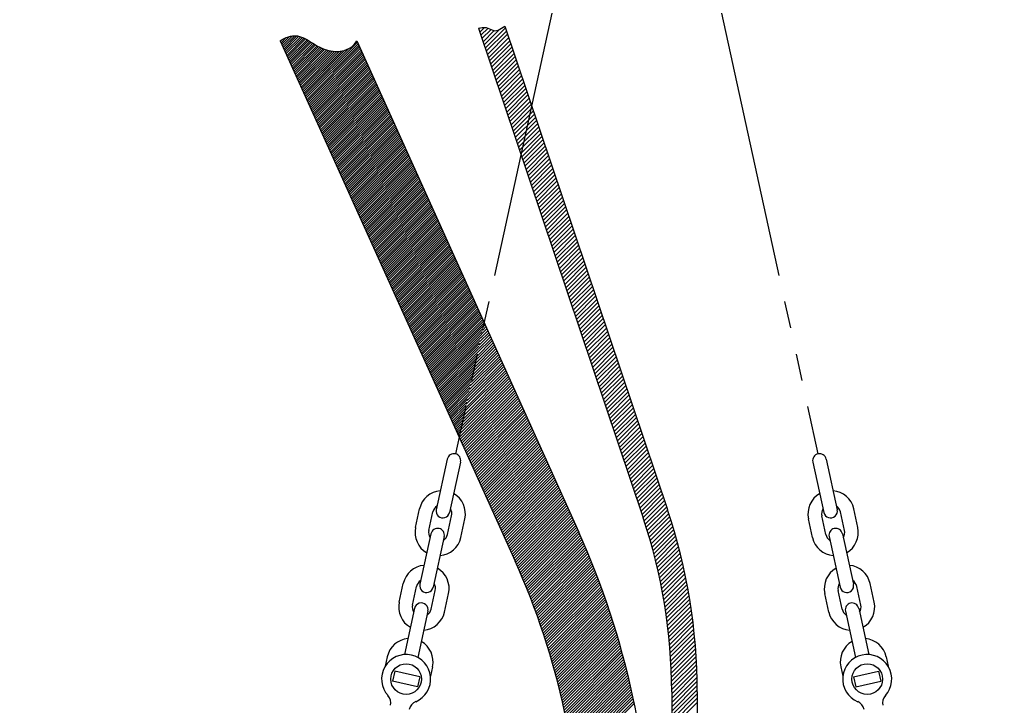
# Model space of a CAD drawing. Units: feet. Extents: x 461 to 997, y 64 to 383.
# Drawn here: x 565 to 579, y 135 to 145 of the extents above; entities that cross this region are included whole.
import ezdxf

# ---------------------------------------------------------------- set-up
doc = ezdxf.new("R2010")
doc.units = ezdxf.units.FT
doc.header["$LTSCALE"] = 10
doc.header["$MEASUREMENT"] = 0
doc.linetypes.add('PHANTOM', pattern=[0.590552, 0.393701, -0.03937, 0.03937, -0.03937, 0.03937, -0.03937])
doc.layers.add('Concrete', color=6, linetype='CONTINUOUS')
doc.layers.add('Pumps', color=2, linetype='CONTINUOUS')

msp = doc.modelspace()

# ---------------------------------------------------------------- hatches: boundary and pattern name
at = {"layer": 'Concrete', "linetype": 'Continuous'}
h = msp.add_hatch(dxfattribs=at)
h.set_pattern_fill('AR-CONC', color=9)
h.set_pattern_definition([(50, (0, 0), (7.1726, -0.62752), [0.75, -8.25]), (355, (0, 0), (-1.38751, 7.52192), [0.6, -6.6]), (100.4514, (0.598, -0.052), (5.78509, 6.8944), [0.6374, -7.01142]), (46.1842, (0, 2), (10.67241, -1.65519), [1.125, -12.375]), (96.6356, (0.889, 1.862), (9.34662, 9.74119), [0.9561, -10.51714]), (351.1842, (0, 2), (9.34662, 9.74119), [0.9, -9.9]), (21, (1, 1.5), (5.96907, -4.02619), [0.75, -8.25]), (326, (1, 1.5), (2.43315, 7.2515), [0.6, -6.6]), (71.4514, (1.4974, 1.1645), (8.402224, 3.22531), [0.6374, -7.01142]), (37.5, (0, 0), (0.121599, 3.328939), [0, -6.52, 0, -6.7, 0, -6.625]), (7.5, (0, 0), (2.630695, 3.944117), [0, -3.82, 0, -6.37, 0, -2.525]), (327.5, (-2.23, 0), (5.338224, -0.225549), [0, -2.5, 0, -7.8, 0, -10.35]), (317.5, (-3.23, 0), (5.831862, 1.00105), [0, -3.25, 0, -5.18, 0, -7.35])])
h.paths.add_polyline_path([(619.9075, 251.8467), (613.9075, 251.8467), (613.9075, 164.491), (619.9075, 164.491)])
h.paths.add_polyline_path([(619.9075, 164.491), (613.9075, 164.491), (613.9075, 155.5711), (619.9075, 155.5711)])
edge = h.paths.add_edge_path()
edge.add_line((619.9075, 155.5711), (613.9075, 155.5711))
edge.add_line((613.9075, 155.5711), (613.9075, 148.3785))
edge.add_line((613.9075, 148.3785), (615.971, 148.3785))
edge.add_arc((615.971, 147.7087), 0.6698, 14.04699, 90, ccw=False)
edge.add_line((616.6208, 147.8713), (617.3457, 144.974))
edge.add_arc((617.9954, 145.1366), 0.6698, 194.04699, 270)
edge.add_line((617.9954, 144.4668), (619.9075, 144.4668))
edge.add_line((619.9075, 144.4668), (619.9075, 155.5711))
edge = h.paths.add_edge_path()
edge.add_line((619.9075, 144.4668), (617.9954, 144.4668))
edge.add_arc((617.9954, 145.1366), 0.6698, 194.04699, 270, ccw=False)
edge.add_line((617.3457, 144.974), (616.6208, 147.8713))
edge.add_arc((615.971, 147.7087), 0.6698, 14.04699, 90)
edge.add_line((615.971, 148.3785), (613.9075, 148.3785))
edge.add_line((613.9075, 148.3785), (613.9075, 110.6562))
edge.add_line((613.9075, 110.6562), (619.9075, 110.6562))
edge.add_line((619.9075, 110.6562), (619.9075, 144.4668))
h.paths.add_polyline_path([(529.9075, 97.7758), (529.9075, 88.2452), (616.8409, 88.2452), (616.8409, 110.6562), (613.9075, 110.6562), (613.9075, 97.7758)])
h.paths.add_polyline_path([(616.8409, 88.2452), (619.9075, 88.2117), (619.9075, 97.5552), (619.9075, 97.7758), (619.9075, 110.6562), (616.8409, 110.6562)])
edge = h.paths.add_edge_path(flags=16)
edge.add_arc((617.6389, 108.1788), 0.1642, 0, 360)
edge = h.paths.add_edge_path(flags=16)
edge.add_arc((609.9682, 93.9156), 0.1642, 0, 360)
edge = h.paths.add_edge_path(flags=16)
edge.add_arc((618.2987, 98.5278), 0.1642, 0, 360)
edge = h.paths.add_edge_path(flags=16)
edge.add_arc((604.4703, 93.9156), 0.1642, 0, 360)
edge = h.paths.add_edge_path(flags=16)
edge.add_arc((599.1414, 93.7466), 0.1642, 0, 360)
edge = h.paths.add_edge_path(flags=16)
edge.add_arc((593.8972, 93.8311), 0.1642, 0, 360)
edge = h.paths.add_edge_path(flags=16)
edge.add_arc((589.5834, 93.8311), 0.1642, 0, 360)
edge = h.paths.add_edge_path(flags=16)
edge.add_arc((585.1005, 94.0002), 0.1642, 0, 360)
edge = h.paths.add_edge_path(flags=16)
edge.add_arc((580.7021, 93.9157), 0.1642, 0, 360)
edge = h.paths.add_edge_path(flags=16)
edge.add_arc((576.3883, 93.9157), 0.1642, 0, 360)
edge = h.paths.add_edge_path(flags=16)
edge.add_arc((571.9053, 94.0847), 0.1642, 0, 360)
h.paths.add_polyline_path([(529.8392, 251.8467), (523.8392, 251.8467), (523.9075, 97.7758), (523.9075, 88.2452), (529.7209, 88.2452)])

# ---------------------------------------------------------------- linework, layer by layer
at = {"layer": 'Pumps', "linetype": 'PHANTOM'}
for p, q in [((572.478, 145.0108), (571.0644, 138.5476)), ((574.966, 145.0108), (576.3796, 138.5476))]:
    msp.add_line(p, q, dxfattribs=at)
at = {"layer": 'Pumps'}
for p, q in [((571.4028, 144.7908), (573.8172, 137.61)), ((571.4068, 144.7796), (571.4236, 144.7956)), ((571.4228, 144.7324), (571.4916, 144.8012)), ((571.4388, 144.686), (571.5436, 144.7908)), ((571.5012, 144.498), (571.7972, 144.7948)), ((571.7884, 144.822), (574.1732, 137.73)), ((568.5076, 144.578), (568.5836, 144.654)), ((568.518, 144.554), (568.6332, 144.67)), ((568.5284, 144.5308), (568.674, 144.6772)), ((568.5388, 144.5076), (568.71, 144.6788)), ((568.5492, 144.4844), (568.742, 144.6772)), ((568.5596, 144.4612), (568.7708, 144.6724)), ((568.57, 144.438), (568.7972, 144.6652)), ((568.5804, 144.4148), (568.822, 144.6556)), ((568.5908, 144.3916), (568.8452, 144.646)), ((571.454, 144.6388), (571.5868, 144.7716)), ((571.47, 144.5924), (571.634, 144.7564)), ((571.486, 144.5452), (571.7148, 144.774)), ((571.5172, 144.4516), (571.8132, 144.7476)), ((571.5332, 144.4044), (571.8292, 144.7004)), ((571.5484, 144.358), (571.8452, 144.654)), ((568.4956, 144.6036), (571.938, 136.9764)), ((568.4964, 144.6012), (568.51, 144.614)), ((568.602, 144.3684), (568.8676, 144.634)), ((568.6124, 144.3452), (568.8892, 144.622)), ((568.6228, 144.322), (568.91, 144.61)), ((568.6332, 144.2988), (568.9308, 144.5964)), ((568.6436, 144.2756), (568.9516, 144.5836)), ((568.654, 144.2524), (568.9724, 144.5708)), ((568.6644, 144.2292), (568.9932, 144.558)), ((568.6748, 144.206), (569.014, 144.5452)), ((568.6852, 144.1828), (569.0356, 144.5324)), ((568.6964, 144.1596), (569.058, 144.5212)), ((568.7068, 144.1364), (569.0804, 144.51)), ((568.7172, 144.1124), (569.1036, 144.4996)), ((568.8428, 143.834), (569.5004, 144.4916)), ((568.8532, 143.8108), (569.6284, 144.5852)), ((568.8636, 143.7876), (569.6388, 144.562)), ((568.874, 143.7644), (569.6492, 144.5388)), ((568.8852, 143.7412), (569.6596, 144.5156)), ((568.8956, 143.718), (569.67, 144.4924)), ((569.6196, 144.6044), (572.8724, 137.398)), ((571.5644, 144.3108), (571.8604, 144.6068)), ((571.5804, 144.2644), (571.8764, 144.5604)), ((571.5956, 144.2172), (571.8924, 144.5132)), ((568.7276, 144.0892), (569.1276, 144.4892)), ((568.738, 144.066), (569.1524, 144.4804)), ((568.7484, 144.0428), (569.178, 144.4724)), ((568.7588, 144.0196), (569.2044, 144.4652)), ((568.7692, 143.9964), (569.2316, 144.4588)), ((568.7796, 143.9732), (569.2604, 144.454)), ((568.7908, 143.95), (569.2908, 144.4508)), ((568.8012, 143.9268), (569.3236, 144.4492)), ((568.8116, 143.9036), (569.3588, 144.4508)), ((568.822, 143.8804), (569.3972, 144.4556)), ((568.8324, 143.8572), (569.442, 144.466)), ((568.906, 143.694), (569.6804, 144.4692)), ((568.9164, 143.6708), (569.6908, 144.446)), ((568.9268, 143.6476), (569.702, 144.4228)), ((568.9372, 143.6244), (569.7124, 144.3996)), ((568.9476, 143.6012), (569.7228, 144.3764)), ((568.958, 143.578), (569.7332, 144.3532)), ((571.6116, 144.1708), (571.9076, 144.4668)), ((571.6276, 144.1236), (571.9236, 144.4196)), ((571.6436, 144.0764), (571.9396, 144.3732)), ((568.9684, 143.5548), (569.7436, 144.33)), ((568.9796, 143.5316), (569.754, 144.3068)), ((568.99, 143.5084), (569.7644, 144.2836)), ((569.0004, 143.4852), (569.7748, 144.2604)), ((569.0108, 143.462), (569.7852, 144.2364)), ((569.0212, 143.4388), (569.7964, 144.2132)), ((571.6588, 144.03), (571.9548, 144.326)), ((571.6748, 143.9828), (571.9708, 144.2788)), ((571.6908, 143.9364), (571.9868, 144.2324)), ((569.0316, 143.4156), (569.8068, 144.19)), ((569.042, 143.3924), (569.8172, 144.1668)), ((569.0524, 143.3692), (569.8276, 144.1436)), ((569.0628, 143.346), (569.838, 144.1204)), ((569.074, 143.3228), (569.8484, 144.0972)), ((569.0844, 143.2996), (569.8588, 144.074)), ((571.706, 143.8892), (572.002, 144.1852)), ((571.722, 143.8428), (572.018, 144.1388)), ((571.738, 143.7956), (572.034, 144.0916)), ((569.0948, 143.2756), (569.8692, 144.0508)), ((569.1052, 143.2524), (569.8804, 144.0276)), ((569.1156, 143.2292), (569.8908, 144.0044)), ((569.126, 143.206), (569.9012, 143.9812)), ((569.1364, 143.1828), (569.9116, 143.958)), ((569.1468, 143.1596), (569.922, 143.9348)), ((571.7532, 143.7492), (572.0492, 144.0452)), ((571.7692, 143.702), (572.0652, 143.998)), ((571.7852, 143.6556), (572.0812, 143.9516)), ((569.158, 143.1364), (569.9324, 143.9116)), ((569.1684, 143.1132), (569.9428, 143.8884)), ((569.1788, 143.09), (569.9532, 143.8652)), ((569.1892, 143.0668), (569.9636, 143.842)), ((569.1996, 143.0436), (569.9748, 143.8188)), ((569.21, 143.0204), (569.9852, 143.7948)), ((569.2204, 142.9972), (569.9956, 143.7716)), ((571.8004, 143.6084), (572.0964, 143.9044)), ((571.8164, 143.5612), (572.1124, 143.858)), ((571.8324, 143.5148), (572.1284, 143.8108)), ((569.2308, 142.974), (570.006, 143.7484)), ((569.2412, 142.9508), (570.0164, 143.7252)), ((569.2524, 142.9276), (570.0268, 143.702)), ((569.2628, 142.9044), (570.0372, 143.6788)), ((569.2732, 142.8812), (570.0476, 143.6556)), ((569.2836, 142.858), (570.058, 143.6324)), ((571.8476, 143.4676), (572.1444, 143.7636)), ((571.8636, 143.4212), (572.1596, 143.7172)), ((571.8796, 143.374), (572.1756, 143.67)), ((569.294, 142.834), (570.0692, 143.6092)), ((569.3044, 142.8108), (570.0796, 143.586)), ((569.3148, 142.7876), (570.09, 143.5628)), ((569.3252, 142.7644), (570.1004, 143.5396)), ((569.3356, 142.7412), (570.1108, 143.5164)), ((569.3468, 142.718), (570.1212, 143.4932)), ((571.8948, 143.3276), (572.1916, 143.6236)), ((571.9108, 143.2804), (572.2068, 143.5764)), ((571.9268, 143.234), (572.2228, 143.53)), ((571.9428, 143.1868), (572.2388, 143.4828)), ((569.3572, 142.6948), (570.1316, 143.47)), ((569.3676, 142.6716), (570.142, 143.4468)), ((569.378, 142.6484), (570.1524, 143.4236)), ((569.3884, 142.6252), (570.1636, 143.4004)), ((569.3988, 142.602), (570.174, 143.3764)), ((569.4092, 142.5788), (570.1844, 143.3532)), ((571.958, 143.1396), (572.254, 143.4364)), ((571.974, 143.0932), (572.27, 143.3892)), ((571.99, 143.046), (572.286, 143.3428)), ((569.4196, 142.5556), (570.1948, 143.33)), ((569.43, 142.5324), (570.2052, 143.3068)), ((569.4412, 142.5092), (570.2156, 143.2836)), ((569.4516, 142.486), (570.226, 143.2604)), ((569.462, 142.4628), (570.2364, 143.2372)), ((569.4724, 142.4396), (570.2468, 143.214)), ((572.0052, 142.9996), (572.3012, 143.2956)), ((572.0212, 142.9524), (572.3172, 143.2484)), ((572.0372, 142.906), (572.3332, 143.202)), ((569.4828, 142.4164), (570.258, 143.1908)), ((569.4932, 142.3924), (570.2684, 143.1676)), ((569.5036, 142.3692), (570.2788, 143.1444)), ((569.514, 142.346), (570.2892, 143.1212)), ((569.5244, 142.3228), (570.2996, 143.098)), ((569.5356, 142.2996), (570.31, 143.0748)), ((569.546, 142.2764), (570.3204, 143.0516)), ((572.0524, 142.8588), (572.3484, 143.1548)), ((572.0684, 142.8124), (572.3644, 143.1084)), ((572.0844, 142.7652), (572.3804, 143.0612)), ((569.5564, 142.2532), (570.3308, 143.0284)), ((569.5668, 142.23), (570.3412, 143.0052)), ((569.5772, 142.2068), (570.3524, 142.982)), ((569.5876, 142.1836), (570.3628, 142.9588)), ((569.598, 142.1604), (570.3732, 142.9348)), ((569.6084, 142.1372), (570.3836, 142.9116)), ((572.0996, 142.7188), (572.3956, 143.0148)), ((572.1156, 142.6716), (572.4116, 142.9676)), ((572.1316, 142.6244), (572.4276, 142.9212)), ((569.6188, 142.114), (570.394, 142.8884)), ((569.63, 142.0908), (570.4044, 142.8652)), ((569.6404, 142.0676), (570.4148, 142.842)), ((569.6508, 142.0444), (570.4252, 142.8188)), ((569.6612, 142.0212), (570.4356, 142.7956)), ((569.6716, 141.998), (570.4468, 142.7724)), ((572.1468, 142.578), (572.4436, 142.874)), ((572.1628, 142.5308), (572.4588, 142.8268)), ((572.1788, 142.4844), (572.4748, 142.7804)), ((569.682, 141.974), (570.4572, 142.7492)), ((569.6924, 141.9508), (570.4676, 142.726)), ((569.7028, 141.9276), (570.478, 142.7028)), ((569.7132, 141.9044), (570.4884, 142.6796)), ((569.7244, 141.8812), (570.4988, 142.6564)), ((569.7348, 141.858), (570.5092, 142.6332)), ((572.194, 142.4372), (572.4908, 142.7332)), ((572.21, 142.3908), (572.506, 142.6868)), ((572.226, 142.3436), (572.522, 142.6396)), ((569.7452, 141.8348), (570.5196, 142.61)), ((569.7556, 141.8116), (570.53, 142.5868)), ((569.766, 141.7884), (570.5412, 142.5636)), ((569.7764, 141.7652), (570.5516, 142.5404)), ((569.7868, 141.742), (570.562, 142.5164)), ((569.7972, 141.7188), (570.5724, 142.4932)), ((572.242, 142.2972), (572.538, 142.5932)), ((572.2572, 142.25), (572.5532, 142.546)), ((572.2732, 142.2036), (572.5692, 142.4996)), ((569.8084, 141.6956), (570.5828, 142.47)), ((569.8188, 141.6724), (570.5932, 142.4468)), ((569.8292, 141.6492), (570.6036, 142.4236)), ((569.8396, 141.626), (570.614, 142.4004)), ((569.85, 141.6028), (570.6252, 142.3772)), ((569.8604, 141.5796), (570.6356, 142.354)), ((569.8708, 141.5556), (570.646, 142.3308)), ((572.2892, 142.1564), (572.5852, 142.4524)), ((572.3044, 142.1092), (572.6004, 142.406)), ((572.3204, 142.0628), (572.6164, 142.3588)), ((569.8812, 141.5324), (570.6564, 142.3076)), ((569.8916, 141.5092), (570.6668, 142.2844)), ((569.9028, 141.486), (570.6772, 142.2612)), ((569.9132, 141.4628), (570.6876, 142.238)), ((569.9236, 141.4396), (570.698, 142.2148)), ((569.934, 141.4164), (570.7084, 142.1916)), ((572.3364, 142.0156), (572.6324, 142.3116)), ((572.3516, 141.9692), (572.6476, 142.2652)), ((572.3676, 141.922), (572.6636, 142.218)), ((569.9444, 141.3932), (570.7196, 142.1684)), ((569.9548, 141.37), (570.73, 142.1452)), ((569.9652, 141.3468), (570.7404, 142.122)), ((569.9756, 141.3236), (570.7508, 142.098)), ((569.986, 141.3004), (570.7612, 142.0748)), ((569.9972, 141.2772), (570.7716, 142.0516)), ((572.3836, 141.8756), (572.6796, 142.1716)), ((572.3988, 141.8284), (572.6948, 142.1244)), ((572.4148, 141.782), (572.7108, 142.078)), ((570.0076, 141.254), (570.782, 142.0284)), ((570.018, 141.2308), (570.7924, 142.0052)), ((570.0284, 141.2076), (570.8028, 141.982)), ((570.0388, 141.1844), (570.814, 141.9588)), ((570.0492, 141.1612), (570.8244, 141.9356)), ((570.0596, 141.138), (570.8348, 141.9124)), ((572.4308, 141.7348), (572.7268, 142.0308)), ((572.446, 141.6876), (572.7428, 141.9844)), ((572.462, 141.6412), (572.758, 141.9372)), ((570.07, 141.114), (570.8452, 141.8892)), ((570.0804, 141.0908), (570.8556, 141.866)), ((570.0916, 141.0676), (570.866, 141.8428)), ((570.102, 141.0444), (570.8764, 141.8196)), ((570.1124, 141.0212), (570.8868, 141.7964)), ((570.1228, 140.998), (570.8972, 141.7732)), ((570.1332, 140.9748), (570.9084, 141.75)), ((572.478, 141.594), (572.774, 141.89)), ((572.4932, 141.5476), (572.79, 141.8436)), ((572.5092, 141.5004), (572.8052, 141.7964)), ((572.5252, 141.454), (572.8212, 141.75)), ((570.1436, 140.9516), (570.9188, 141.7268)), ((570.154, 140.9284), (570.9292, 141.7036)), ((570.1644, 140.9052), (570.9396, 141.6804)), ((570.1748, 140.882), (570.95, 141.6564)), ((570.186, 140.8588), (570.9604, 141.6332)), ((570.1964, 140.8356), (570.9708, 141.61)), ((572.5412, 141.4068), (572.8372, 141.7028)), ((572.5564, 141.3604), (572.8524, 141.6564)), ((572.5724, 141.3132), (572.8684, 141.6092)), ((570.2068, 140.8124), (570.9812, 141.5868)), ((570.2172, 140.7892), (570.9924, 141.5636)), ((570.2276, 140.766), (571.0028, 141.5404)), ((570.238, 140.7428), (571.0132, 141.5172)), ((570.2484, 140.7196), (571.0236, 141.494)), ((570.2588, 140.6956), (571.034, 141.4708)), ((572.5884, 141.2668), (572.8844, 141.5628)), ((572.6036, 141.2196), (572.8996, 141.5156)), ((572.6196, 141.1724), (572.9156, 141.4692)), ((570.2692, 140.6724), (571.0444, 141.4476)), ((570.2804, 140.6492), (571.0548, 141.4244)), ((570.2908, 140.626), (571.0652, 141.4012)), ((570.3012, 140.6028), (571.0756, 141.378)), ((570.3116, 140.5796), (571.086, 141.3548)), ((570.322, 140.5564), (571.0972, 141.3316)), ((572.6356, 141.126), (572.9316, 141.422)), ((572.6508, 141.0788), (572.9468, 141.3748)), ((572.6668, 141.0324), (572.9628, 141.3284)), ((570.3324, 140.5332), (571.1076, 141.3084)), ((570.3428, 140.51), (571.118, 141.2852)), ((570.3532, 140.4868), (571.1284, 141.262)), ((570.3644, 140.4636), (571.1388, 141.238)), ((570.3748, 140.4404), (571.1492, 141.2148)), ((570.3852, 140.4172), (571.1596, 141.1916)), ((572.6828, 140.9852), (572.9788, 141.2812)), ((572.698, 140.9388), (572.994, 141.2348)), ((572.714, 140.8916), (573.01, 141.1876)), ((570.3956, 140.394), (571.17, 141.1684)), ((570.406, 140.3708), (571.1804, 141.1452)), ((570.4164, 140.3476), (571.1916, 141.122)), ((570.4268, 140.3244), (571.202, 141.0988)), ((570.4372, 140.3012), (571.2124, 141.0756)), ((570.4476, 140.2772), (571.2228, 141.0524)), ((570.4588, 140.254), (571.2332, 141.0292)), ((572.73, 140.8452), (573.026, 141.1412)), ((572.7452, 140.798), (573.042, 141.094)), ((572.7612, 140.7516), (573.0572, 141.0476)), ((570.4692, 140.2308), (571.2436, 141.006)), ((570.4796, 140.2076), (571.254, 140.9828)), ((570.49, 140.1844), (571.2644, 140.9596)), ((570.5004, 140.1612), (571.2756, 140.9364)), ((570.5108, 140.138), (571.286, 140.9132)), ((570.5212, 140.1148), (571.2964, 140.89)), ((572.7772, 140.7044), (573.0732, 141.0004)), ((572.7924, 140.6572), (573.0892, 140.954)), ((572.8084, 140.6108), (573.1044, 140.9068)), ((570.5316, 140.0916), (571.3068, 140.8668)), ((570.542, 140.0684), (571.3172, 140.8436)), ((570.5532, 140.0452), (571.3276, 140.8204)), ((570.5636, 140.022), (571.338, 140.7964)), ((570.574, 139.9988), (571.3484, 140.7732)), ((570.5844, 139.9756), (571.3588, 140.75)), ((572.8244, 140.5636), (573.1204, 140.8596)), ((572.8404, 140.5172), (573.1364, 140.8132)), ((572.8556, 140.47), (573.1516, 140.766)), ((570.5948, 139.9524), (571.37, 140.7268)), ((570.6052, 139.9292), (571.3804, 140.7036)), ((570.6156, 139.906), (571.3908, 140.6804)), ((570.626, 139.8828), (571.4012, 140.6572)), ((570.6364, 139.8596), (571.4116, 140.634)), ((570.6476, 139.8356), (571.422, 140.6108)), ((572.8716, 140.4236), (573.1676, 140.7196)), ((572.8876, 140.3764), (573.1836, 140.6724)), ((572.9028, 140.33), (573.1988, 140.626)), ((570.658, 139.8124), (571.4324, 140.5876)), ((570.6684, 139.7892), (571.4428, 140.5644)), ((570.6788, 139.766), (571.4532, 140.5412)), ((570.6892, 139.7428), (571.4644, 140.518)), ((570.6996, 139.7196), (571.4748, 140.4948)), ((570.71, 139.6964), (571.4852, 140.4716)), ((571.4836, 140.4652), (571.4868, 140.4684)), ((572.9188, 140.2828), (573.2148, 140.5788)), ((572.9348, 140.2356), (573.2308, 140.5324)), ((572.95, 140.1892), (573.246, 140.4852)), ((570.7204, 139.6732), (571.4756, 140.4284)), ((570.7308, 139.65), (571.466, 140.3852)), ((570.742, 139.6268), (571.4564, 140.342)), ((571.4244, 140.1948), (571.5524, 140.3228)), ((571.4364, 140.2492), (571.5388, 140.3516)), ((571.4484, 140.3028), (571.526, 140.3804)), ((571.4604, 140.3572), (571.5124, 140.41)), ((571.4716, 140.4116), (571.4996, 140.4388)), ((572.966, 140.142), (573.262, 140.438)), ((572.982, 140.0956), (573.278, 140.3916)), ((572.9972, 140.0484), (573.2932, 140.3444)), ((570.7524, 139.6036), (571.4476, 140.2988)), ((570.7628, 139.5804), (571.438, 140.2556)), ((570.7732, 139.5572), (571.4284, 140.2124)), ((570.7836, 139.534), (571.4188, 140.1692)), ((571.3652, 139.9244), (571.618, 140.1764)), ((571.3772, 139.978), (571.6052, 140.206)), ((571.3892, 140.0324), (571.5916, 140.2348)), ((571.4012, 140.0868), (571.5788, 140.2644)), ((571.4124, 140.1404), (571.5652, 140.2932)), ((573.0132, 140.002), (573.3092, 140.298)), ((573.0292, 139.9548), (573.3252, 140.2508)), ((573.0444, 139.9084), (573.3412, 140.2044)), ((570.794, 139.5108), (571.4092, 140.126)), ((570.8044, 139.4876), (571.4004, 140.0828)), ((570.8148, 139.4644), (571.3908, 140.0396)), ((571.306, 139.654), (571.6836, 140.0308)), ((571.318, 139.7076), (571.6708, 140.0604)), ((571.33, 139.762), (571.6572, 140.0892)), ((571.342, 139.8156), (571.6444, 140.1188)), ((571.3532, 139.87), (571.6308, 140.1476)), ((573.0604, 139.8612), (573.3564, 140.1572)), ((573.0764, 139.8148), (573.3724, 140.1108)), ((573.0924, 139.7676), (573.3884, 140.0636)), ((573.1076, 139.7204), (573.4036, 140.0172)), ((570.8252, 139.4412), (571.3812, 139.9964)), ((570.8364, 139.4172), (571.3716, 139.9532)), ((570.8468, 139.394), (571.362, 139.91)), ((571.2468, 139.3828), (571.7492, 139.8852)), ((571.2588, 139.4372), (571.7364, 139.9148)), ((571.2708, 139.4916), (571.7228, 139.9436)), ((571.2828, 139.5452), (571.71, 139.9732)), ((571.294, 139.5996), (571.6972, 140.002)), ((573.1236, 139.674), (573.4196, 139.97)), ((573.1396, 139.6268), (573.4356, 139.9228)), ((573.1548, 139.5804), (573.4508, 139.8764)), ((570.8572, 139.3708), (571.3532, 139.8668)), ((570.8676, 139.3476), (571.3436, 139.8236)), ((570.878, 139.3244), (571.334, 139.7804)), ((570.8884, 139.3012), (571.3244, 139.7372)), ((571.1876, 139.1124), (571.8148, 139.7396)), ((571.1996, 139.1668), (571.802, 139.7692)), ((571.2116, 139.2204), (571.7892, 139.798)), ((571.2236, 139.2748), (571.7756, 139.8276)), ((571.2348, 139.3292), (571.7628, 139.8564)), ((573.1708, 139.5332), (573.4668, 139.8292)), ((573.1868, 139.4868), (573.4828, 139.7828)), ((573.202, 139.4396), (573.498, 139.7356)), ((570.8988, 139.278), (571.3148, 139.694)), ((570.9092, 139.2548), (571.306, 139.6508)), ((570.9196, 139.2316), (571.2964, 139.6076)), ((571.1284, 138.842), (571.8812, 139.594)), ((571.1404, 138.8956), (571.8676, 139.6236)), ((571.1524, 138.95), (571.8548, 139.6524)), ((571.1644, 139.0044), (571.8412, 139.6812)), ((571.1764, 139.058), (571.8284, 139.7108)), ((573.218, 139.3932), (573.514, 139.6892)), ((573.234, 139.346), (573.53, 139.642)), ((573.2492, 139.2996), (573.5452, 139.5956)), ((570.9308, 139.2084), (571.2868, 139.5644)), ((570.9412, 139.1852), (571.2772, 139.5212)), ((570.9516, 139.162), (571.2676, 139.478)), ((571.1196, 138.79), (571.894, 139.5652)), ((571.1324, 138.7612), (571.9076, 139.5356)), ((571.1452, 138.7316), (571.9204, 139.5068)), ((571.1588, 138.7028), (571.9332, 139.478)), ((571.1716, 138.674), (571.9468, 139.4484)), ((573.2652, 139.2524), (573.5612, 139.5484)), ((573.2812, 139.2052), (573.5772, 139.502)), ((573.2964, 139.1588), (573.5924, 139.4548)), ((570.962, 139.1388), (571.2588, 139.4348)), ((570.9724, 139.1156), (571.2492, 139.3916)), ((570.9828, 139.0924), (571.2396, 139.3484)), ((570.9932, 139.0692), (571.23, 139.306)), ((571.1852, 138.6444), (571.9596, 139.4196)), ((571.198, 138.6156), (571.9732, 139.39)), ((571.2116, 138.586), (571.986, 139.3612)), ((571.2244, 138.5572), (571.9996, 139.3316)), ((571.2372, 138.5276), (572.0124, 139.3028)), ((573.3124, 139.1116), (573.6084, 139.4076)), ((573.3284, 139.0652), (573.6244, 139.3612)), ((573.3436, 139.018), (573.6404, 139.314)), ((571.0036, 139.046), (571.2204, 139.2628)), ((571.0148, 139.0228), (571.2108, 139.2196)), ((571.0252, 138.9996), (571.202, 139.1764)), ((571.2508, 138.4988), (572.0252, 139.274)), ((571.2636, 138.47), (572.0388, 139.2444)), ((571.2772, 138.4404), (572.0516, 139.2156)), ((571.29, 138.4116), (572.0652, 139.186)), ((571.3036, 138.382), (572.078, 139.1572)), ((573.3596, 138.9716), (573.6556, 139.2676)), ((573.3756, 138.9244), (573.6716, 139.2204)), ((573.3908, 138.878), (573.6876, 139.174)), ((571.0356, 138.9756), (571.1924, 139.1332)), ((571.046, 138.9524), (571.1828, 139.09)), ((571.0564, 138.9292), (571.1732, 139.0468)), ((571.3164, 138.3532), (572.0916, 139.1284)), ((571.3292, 138.3244), (572.1044, 139.0988)), ((571.3428, 138.2948), (572.1172, 139.07)), ((571.3556, 138.266), (572.1308, 139.0404)), ((571.3692, 138.2364), (572.1436, 139.0116)), ((573.4068, 138.8308), (573.7028, 139.1268)), ((573.4228, 138.7836), (573.7188, 139.0804)), ((573.4388, 138.7372), (573.7348, 139.0332)), ((571.0668, 138.906), (571.1636, 139.0036)), ((571.0772, 138.8828), (571.1548, 138.9604)), ((571.0876, 138.8596), (571.1452, 138.9172)), ((571.098, 138.8364), (571.1356, 138.874)), ((571.382, 138.2076), (572.1572, 138.9828)), ((571.3956, 138.1788), (572.17, 138.9532)), ((571.4084, 138.1492), (572.1836, 138.9244)), ((571.422, 138.1204), (572.1964, 138.8948)), ((571.4348, 138.0908), (572.2092, 138.866)), ((573.454, 138.69), (573.75, 138.986)), ((573.47, 138.6436), (573.766, 138.9396)), ((573.486, 138.5964), (573.782, 138.8924)), ((571.1092, 138.8132), (571.126, 138.8308)), ((571.4476, 138.062), (572.2228, 138.8364)), ((571.4612, 138.0324), (572.2356, 138.8076)), ((571.474, 138.0036), (572.2492, 138.7788)), ((571.4876, 137.9748), (572.262, 138.7492)), ((571.5004, 137.9452), (572.2756, 138.7204)), ((573.5012, 138.55), (573.7972, 138.846)), ((573.5172, 138.5028), (573.8132, 138.7988)), ((573.5332, 138.4564), (573.8292, 138.7524)), ((571.514, 137.9164), (572.2884, 138.6908)), ((571.5268, 137.8868), (572.302, 138.662)), ((571.5396, 137.858), (572.3148, 138.6332)), ((571.5532, 137.8292), (572.3276, 138.6036)), ((571.566, 137.7996), (572.3412, 138.5748)), ((573.5484, 138.4092), (573.8444, 138.7052)), ((573.5644, 138.3628), (573.8604, 138.6588)), ((573.5804, 138.3156), (573.8764, 138.6116)), ((570.9452, 138.4708), (570.7828, 137.7284)), ((571.5796, 137.7708), (572.354, 138.5452)), ((571.5924, 137.7412), (572.3676, 138.5164)), ((571.606, 137.7124), (572.3804, 138.4868)), ((571.6188, 137.6828), (572.394, 138.458)), ((571.6316, 137.654), (572.4068, 138.4292)), ((573.5956, 138.2684), (573.8924, 138.5652)), ((573.6116, 138.222), (573.9076, 138.518)), ((573.6276, 138.1748), (573.9236, 138.4708)), ((576.4988, 138.4708), (576.6612, 137.7284)), ((571.1404, 138.4284), (570.978, 137.686)), ((571.6452, 137.6252), (572.4196, 138.3996)), ((571.658, 137.5956), (572.4332, 138.3708)), ((571.6716, 137.5668), (572.446, 138.3412)), ((571.6844, 137.5372), (572.4596, 138.3124)), ((573.6428, 138.1284), (573.9396, 138.4244)), ((573.6588, 138.0812), (573.9548, 138.3772)), ((573.6748, 138.0348), (573.9708, 138.3308)), ((576.3036, 138.4284), (576.466, 137.686)), ((571.698, 137.5084), (572.4724, 138.2836)), ((571.7108, 137.4796), (572.486, 138.254)), ((571.7244, 137.45), (572.4988, 138.2252)), ((571.7372, 137.4212), (572.5124, 138.1956)), ((571.75, 137.3916), (572.5252, 138.1668)), ((573.69, 137.9876), (573.9868, 138.2836)), ((573.706, 137.9412), (574.002, 138.2372)), ((573.722, 137.894), (574.018, 138.19)), ((573.738, 137.8476), (574.034, 138.1436)), ((571.7636, 137.3628), (572.538, 138.1372)), ((571.7764, 137.334), (572.5516, 138.1084)), ((571.79, 137.3044), (572.5644, 138.0796)), ((571.8028, 137.2756), (572.578, 138.05)), ((571.8164, 137.246), (572.5908, 138.0212)), ((573.7532, 137.8004), (574.0492, 138.0964)), ((573.7692, 137.7532), (574.0652, 138.05)), ((573.7852, 137.7068), (574.0812, 138.0028)), ((571.8292, 137.2172), (572.6044, 137.9916)), ((571.842, 137.1876), (572.6172, 137.9628)), ((571.8556, 137.1588), (572.63, 137.934)), ((571.8684, 137.13), (572.6436, 137.9044)), ((571.882, 137.1004), (572.6564, 137.8756)), ((573.8004, 137.6596), (574.0964, 137.9556)), ((573.8164, 137.6132), (574.1124, 137.9092)), ((573.8316, 137.566), (574.1284, 137.862)), ((570.4796, 137.4676), (570.5396, 137.7412)), ((571.8948, 137.0716), (572.67, 137.846)), ((571.9084, 137.042), (572.6828, 137.8172)), ((571.9212, 137.0132), (572.6964, 137.7884)), ((571.934, 136.9844), (572.7092, 137.7588)), ((571.9476, 136.9548), (572.722, 137.73)), ((573.8476, 137.5188), (574.1436, 137.8156)), ((573.8628, 137.4716), (574.1596, 137.7684)), ((573.8772, 137.4236), (574.1756, 137.722)), ((576.9644, 137.4676), (576.9044, 137.7412)), ((570.6756, 137.4244), (570.7348, 137.698)), ((570.9484, 137.3644), (571.0084, 137.638)), ((571.1444, 137.322), (571.2036, 137.5956)), ((571.9604, 136.9252), (572.7356, 137.7004)), ((571.9732, 136.8964), (572.7484, 137.6716)), ((571.9868, 136.8668), (572.762, 137.642)), ((571.9996, 136.8372), (572.7748, 137.6132)), ((572.0116, 136.8076), (572.7884, 137.5844)), ((573.8924, 137.3756), (574.1908, 137.6748)), ((573.9068, 137.3276), (574.206, 137.6276)), ((573.9204, 137.2788), (574.2212, 137.5804)), ((576.2996, 137.322), (576.2396, 137.5956)), ((576.4948, 137.3644), (576.4356, 137.638)), ((576.7684, 137.4244), (576.7092, 137.698)), ((572.0244, 136.778), (572.8012, 137.5548)), ((572.0372, 136.7492), (572.8148, 137.526)), ((572.05, 136.7188), (572.8276, 137.4964)), ((572.062, 136.6892), (572.8404, 137.4676)), ((572.0748, 136.6596), (572.854, 137.4388)), ((573.9348, 137.2308), (574.2364, 137.5324)), ((573.9484, 137.1812), (574.2508, 137.4844)), ((573.9612, 137.1324), (574.2652, 137.4364)), ((570.706, 137.3772), (570.5436, 136.6348)), ((570.9012, 137.3348), (570.7388, 136.5916)), ((572.0868, 136.6292), (572.8668, 137.4092)), ((572.0996, 136.5996), (572.8804, 137.3804)), ((572.1116, 136.5692), (572.8932, 137.3508)), ((572.1236, 136.5388), (572.906, 137.3212)), ((572.1356, 136.5092), (572.9188, 137.2924)), ((573.9748, 137.0828), (574.2796, 137.3876)), ((573.9876, 137.0332), (574.2932, 137.3388)), ((574.0004, 136.9828), (574.3068, 137.29)), ((576.5428, 137.3348), (576.7052, 136.5916)), ((576.738, 137.3772), (576.9004, 136.6348)), ((572.1476, 136.4788), (572.9324, 137.2628)), ((572.1596, 136.4484), (572.9444, 137.2332)), ((572.1716, 136.418), (572.9572, 137.2036)), ((572.1836, 136.3876), (572.97, 137.174)), ((572.1948, 136.3564), (572.9828, 137.1444)), ((574.0124, 136.9324), (574.3204, 137.2412)), ((574.0244, 136.882), (574.334, 137.1916)), ((574.0364, 136.8316), (574.3468, 137.142)), ((572.2068, 136.326), (572.9956, 137.1148)), ((572.218, 136.2956), (573.0076, 137.0852)), ((572.2292, 136.2644), (573.0204, 137.0548)), ((572.2412, 136.2332), (573.0324, 137.0252)), ((572.2524, 136.2028), (573.0452, 136.9956)), ((574.0476, 136.7804), (574.3596, 137.0916)), ((574.0588, 136.7284), (574.3716, 137.042)), ((574.0692, 136.6772), (574.3836, 136.9916)), ((572.2636, 136.1716), (573.0572, 136.9652)), ((572.2748, 136.1404), (573.0692, 136.9348)), ((572.2852, 136.1092), (573.0812, 136.9052)), ((572.2964, 136.078), (573.0932, 136.8748)), ((572.3076, 136.046), (573.1052, 136.8444)), ((574.0804, 136.6252), (574.3956, 136.9404)), ((574.09, 136.5724), (574.4076, 136.8892)), ((572.318, 136.0148), (573.1172, 136.814)), ((572.3292, 135.9836), (573.1292, 136.7836)), ((572.3396, 135.9516), (573.1412, 136.7532)), ((572.35, 135.9204), (573.1524, 136.722)), ((574.1004, 136.5196), (574.4188, 136.838)), ((574.11, 136.4668), (574.43, 136.7868)), ((574.1188, 136.414), (574.4404, 136.7348)), ((570.2404, 136.3732), (570.3004, 136.6468)), ((570.4356, 136.3308), (570.4956, 136.6044)), ((572.3604, 135.8884), (573.1644, 136.6916)), ((572.3708, 135.8564), (573.1756, 136.6612)), ((572.3812, 135.8244), (573.1868, 136.63)), ((572.3916, 135.7924), (573.1988, 136.5996)), ((572.402, 135.7604), (573.21, 136.5684)), ((574.1284, 136.3604), (574.4508, 136.6828)), ((574.1372, 136.306), (574.4612, 136.63)), ((574.1452, 136.2516), (574.4708, 136.578)), ((577.0084, 136.3308), (576.9484, 136.6044)), ((577.2036, 136.3732), (577.1436, 136.6468)), ((570.7092, 136.2708), (570.7692, 136.5444)), ((570.9044, 136.2276), (570.9644, 136.5012)), ((572.4116, 135.7284), (573.2212, 136.5372)), ((572.422, 135.6956), (573.2324, 136.506)), ((572.4316, 135.6636), (573.2436, 136.4748)), ((572.442, 135.6308), (573.254, 136.4436)), ((572.4516, 135.5988), (573.2652, 136.4124)), ((574.1532, 136.1972), (574.4804, 136.5244)), ((574.1612, 136.1428), (574.49, 136.4716)), ((574.1684, 136.0876), (574.4988, 136.418)), ((576.5388, 136.2276), (576.4796, 136.5012)), ((576.7348, 136.2708), (576.6748, 136.5444)), ((570.466, 136.2828), (570.318, 135.6044)), ((572.4612, 135.566), (573.2764, 136.3812)), ((572.4708, 135.5332), (573.2868, 136.35)), ((572.4804, 135.5004), (573.298, 136.318)), ((572.4892, 135.4676), (573.3084, 136.286)), ((574.1756, 136.0316), (574.5076, 136.3636)), ((574.182, 135.9756), (574.5156, 136.3092)), ((576.9772, 136.2828), (577.126, 135.6044)), ((570.662, 136.2404), (570.5132, 135.562)), ((572.4988, 135.4348), (573.3188, 136.2548)), ((572.5084, 135.402), (573.33, 136.2228)), ((572.5172, 135.3684), (573.3404, 136.1916)), ((572.526, 135.3356), (573.35, 136.1596)), ((572.5356, 135.302), (573.3604, 136.1276)), ((574.1884, 135.9196), (574.5236, 136.2548)), ((574.194, 135.8628), (574.5316, 136.2004)), ((574.1996, 135.806), (574.5388, 136.1452)), ((576.782, 136.2404), (576.9308, 135.562)), ((572.5444, 135.2684), (573.3708, 136.0956)), ((572.5532, 135.2348), (573.3812, 136.0628)), ((572.562, 135.2012), (573.3908, 136.0308)), ((572.5708, 135.1676), (573.4012, 135.9988)), ((574.2044, 135.7484), (574.546, 136.0892)), ((574.2092, 135.6908), (574.5524, 136.034)), ((574.214, 135.6324), (574.5588, 135.9772)), ((572.5788, 135.134), (573.4108, 135.966)), ((572.5876, 135.1004), (573.4212, 135.934)), ((572.5956, 135.066), (573.4308, 135.9012)), ((572.6044, 135.0324), (573.4404, 135.8684)), ((572.6124, 134.998), (573.45, 135.8364)), ((574.218, 135.574), (574.5652, 135.9212)), ((574.2212, 135.5148), (574.5708, 135.8636)), ((572.6204, 134.9636), (573.4596, 135.8036)), ((572.6284, 134.93), (573.4692, 135.7708)), ((572.6364, 134.8956), (573.478, 135.738)), ((572.6436, 134.8612), (573.4876, 135.7044)), ((574.2244, 135.4556), (574.5764, 135.8068)), ((574.2276, 135.3956), (574.5812, 135.7492)), ((574.23, 135.3348), (574.5852, 135.6908)), ((570.0652, 135.5724), (570.0348, 135.434)), ((572.6516, 134.826), (573.4972, 135.6716)), ((572.6588, 134.7916), (573.506, 135.6388)), ((572.6668, 134.7572), (573.5148, 135.6052)), ((572.674, 134.722), (573.5244, 135.5724)), ((574.2316, 135.2748), (574.59, 135.6324)), ((574.2332, 135.2132), (574.594, 135.574)), ((577.3788, 135.5724), (577.4092, 135.434)), ((570.7292, 135.4268), (570.6996, 135.2884)), ((572.6812, 134.6868), (573.5332, 135.5388)), ((572.6884, 134.6516), (573.542, 135.5052)), ((572.6956, 134.6164), (573.5508, 135.4716)), ((572.7028, 134.5812), (573.5596, 135.438)), ((572.7092, 134.546), (573.5676, 135.4044)), ((574.234, 135.1516), (574.5972, 135.5148)), ((574.234, 135.0892), (574.6004, 135.4548)), ((576.714, 135.4268), (576.7444, 135.2884)), ((570.1748, 135.3588), (570.1428, 135.2124)), ((570.5412, 135.2788), (570.1748, 135.3588)), ((570.5412, 135.2788), (570.5092, 135.1324)), ((572.7164, 134.5108), (573.5764, 135.3708)), ((572.7228, 134.4748), (573.5844, 135.3364)), ((572.73, 134.4396), (573.5932, 135.3028)), ((572.7364, 134.4036), (573.6012, 135.2692)), ((574.2348, 135.0268), (574.6028, 135.3948)), ((574.2348, 134.9644), (574.6052, 135.3348)), ((574.2348, 134.902), (574.6068, 135.274)), ((576.9028, 135.2788), (577.2692, 135.3588)), ((576.9028, 135.2788), (576.9348, 135.1324)), ((577.2692, 135.3588), (577.3012, 135.2124)), ((570.5092, 135.1324), (570.1428, 135.2124)), ((572.7428, 134.3676), (573.6092, 135.2348)), ((572.7484, 134.3316), (573.6172, 135.2004)), ((572.7548, 134.2956), (573.6252, 135.166)), ((572.7612, 134.2596), (573.6332, 135.1316)), ((574.2348, 134.8388), (574.6084, 135.2124)), ((574.2348, 134.7764), (574.6092, 135.1508)), ((576.9348, 135.1324), (577.3012, 135.2124)), ((572.7668, 134.2228), (573.6412, 135.0972)), ((572.7732, 134.1868), (573.6492, 135.0628)), ((572.7788, 134.15), (573.6564, 135.0284)), ((572.7844, 134.1132), (573.6644, 134.9932)), ((574.2348, 134.714), (574.6092, 135.0892)), ((574.2348, 135.0604), (574.2348, 132.3508)), ((574.2348, 134.6516), (574.6092, 135.0268)), ((574.6092, 135.0604), (574.6092, 132.3508)), ((572.79, 134.0764), (573.6716, 134.9588)), ((572.7956, 134.0396), (573.6788, 134.9236)), ((572.8004, 134.0028), (573.686, 134.8884)), ((574.2348, 134.5892), (574.6092, 134.9636)), ((574.2348, 134.526), (574.6092, 134.9012))]:
    msp.add_line(p, q, dxfattribs=at)
for points in [[(571.4028, 144.7908), (571.43, 144.798), (571.458, 144.802), (571.4852, 144.8028), (571.5132, 144.7996), (571.5396, 144.7924), (571.5652, 144.782), (571.59, 144.77), (571.6148, 144.7596), (571.6404, 144.754), (571.666, 144.7556), (571.6916, 144.7628), (571.7164, 144.7748), (571.742, 144.7892), (571.766, 144.8052), (571.7884, 144.822)], [(568.4956, 144.6036), (568.5228, 144.6236), (568.5524, 144.6404), (568.5836, 144.654), (568.6156, 144.6652), (568.6492, 144.6732), (568.682, 144.678), (568.7156, 144.6796), (568.7476, 144.6764), (568.7796, 144.6708), (568.8092, 144.6612), (568.8396, 144.6484), (568.8684, 144.634), (568.8972, 144.618), (568.926, 144.6004), (568.9548, 144.582), (568.9836, 144.5636), (569.0132, 144.5452), (569.0436, 144.5284), (569.0748, 144.5124), (569.1068, 144.498), (569.1396, 144.4844), (569.1724, 144.474), (569.206, 144.4644), (569.2396, 144.4572), (569.2732, 144.4524), (569.3068, 144.4492), (569.3404, 144.4492), (569.3732, 144.4516), (569.406, 144.4572), (569.4388, 144.4652), (569.47, 144.4764), (569.5004, 144.4908), (569.5292, 144.5084), (569.5564, 144.5284), (569.5804, 144.5516), (569.602, 144.5772), (569.6196, 144.6044)]]:
    msp.add_lwpolyline(points, dxfattribs=at)
for centre in [(570.342, 135.2452), (577.102, 135.2452)]:
    msp.add_circle(centre, 0.225, dxfattribs=at)
for centre, radius, start, end in [((571.0428, 138.45), 0.1, 347.789, 167.661), ((576.4012, 138.45), 0.1, 12.339, 192.211), ((570.8716, 137.6684), 0.34, 94.7659, 167.661), ((576.5724, 137.6684), 0.34, 12.3391, 85.2341), ((570.8716, 137.6684), 0.34, 347.661, 60.556), ((576.5724, 137.6684), 0.34, 119.444, 192.339), ((570.8716, 137.6684), 0.14, 123.247, 167.62), ((570.8804, 137.7076), 0.1, 167.66, 347.661), ((570.8716, 137.6684), 0.14, 347.66, 32.075), ((566.2348, 135.0604), 8.375, 0, 18.583), ((576.5724, 137.6684), 0.14, 147.925, 192.34), ((576.5636, 137.7076), 0.1, 192.339, 12.34), ((576.5724, 137.6684), 0.14, 12.3796, 56.7532), ((566.2348, 135.0604), 8, 0, 18.583), ((570.8116, 137.3948), 0.34, 167.791, 240.556), ((570.8116, 137.3948), 0.14, 167.66, 212.041), ((570.8036, 137.3556), 0.1, 347.789, 167.661), ((576.6404, 137.3556), 0.1, 12.339, 192.211), ((576.6316, 137.3948), 0.14, 327.959, 12.34), ((576.6316, 137.3948), 0.34, 299.444, 12.209), ((570.8116, 137.3948), 0.34, 274.765, 347.661), ((570.8116, 137.3948), 0.14, 303.213, 347.661), ((561.9348, 132.462), 12, 0, 24.291), ((576.6316, 137.3948), 0.34, 192.34, 265.235), ((576.6316, 137.3948), 0.14, 192.339, 236.787), ((570.6324, 136.574), 0.34, 94.7659, 167.661), ((570.6324, 136.574), 0.34, 347.661, 60.556), ((561.9348, 132.462), 10.975, 0, 24.291), ((576.8116, 136.574), 0.34, 119.444, 192.339), ((576.8116, 136.574), 0.34, 12.3391, 85.2341), ((570.6324, 136.574), 0.14, 123.247, 167.62), ((570.6412, 136.6132), 0.1, 167.66, 347.661), ((570.6324, 136.574), 0.14, 347.66, 32.075), ((576.8116, 136.574), 0.14, 147.925, 192.34), ((576.8028, 136.6132), 0.1, 192.339, 12.34), ((576.8116, 136.574), 0.14, 12.3796, 56.7532), ((570.5724, 136.3004), 0.34, 167.791, 240.556), ((570.5724, 136.3004), 0.14, 167.66, 212.076), ((570.5644, 136.2612), 0.1, 347.661, 167.661), ((570.5724, 136.3004), 0.14, 303.245, 347.661), ((576.8716, 136.3004), 0.14, 192.339, 236.755), ((576.8796, 136.2612), 0.1, 12.3391, 192.339), ((576.8716, 136.3004), 0.14, 327.924, 12.34), ((576.8716, 136.3004), 0.34, 299.444, 12.209), ((570.5724, 136.3004), 0.34, 274.765, 347.661), ((576.8716, 136.3004), 0.34, 192.34, 265.235), ((570.3972, 135.4996), 0.34, 94.7785, 167.661), ((577.0468, 135.4996), 0.34, 12.3389, 85.2215), ((570.3972, 135.4996), 0.34, 347.661, 60.569), ((577.0468, 135.4996), 0.34, 119.431, 192.339), ((570.342, 135.2452), 0.36, 292.895, 222.484), ((577.102, 135.2452), 0.36, 317.516, 247.105), ((569.958, 134.8948), 0.16, 347.661, 42.426), ((577.486, 134.8948), 0.16, 137.574, 192.339), ((570.5444, 134.7668), 0.16, 112.895, 167.661), ((576.8996, 134.7668), 0.16, 12.3391, 67.1048)]:
    msp.add_arc(centre, radius, start, end, dxfattribs=at)

doc.saveas('drawing.dxf')
